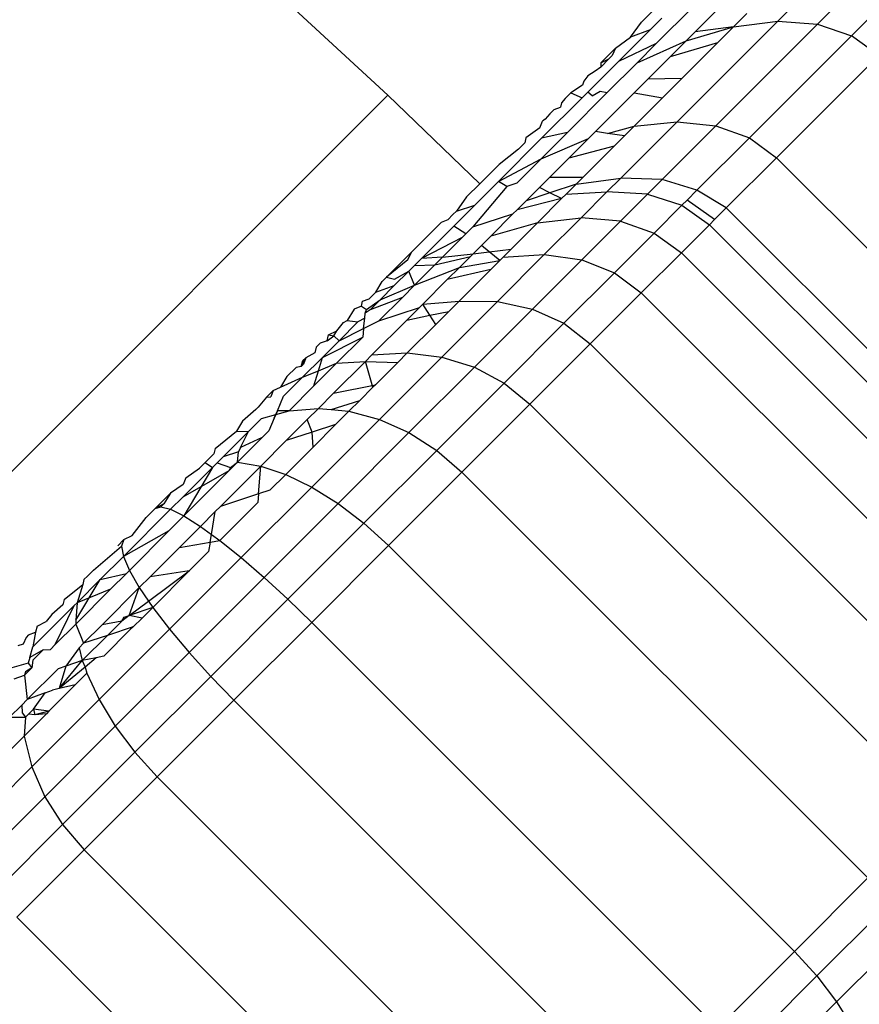
# Model space of a CAD drawing. Units: inches. Extents: x 5 to 465, y 8 to 398.
# Drawn here: x 202 to 202, y 205 to 205 of the extents above; entities that cross this region are included whole.
import ezdxf

# ---------------------------------------------------------------- set-up
doc = ezdxf.new("R2010")
doc.units = ezdxf.units.IN
doc.header["$MEASUREMENT"] = 0
doc.layers.add('VP-EQ', color=7, linetype='Continuous', true_color=0x8a3492)

# ---------------------------------------------------------------- blocks, each defined once
blk = doc.blocks.new('1344')
at = {"color": 7}
for p, q in [((-21.25944, 6.48519), (-21.38681, 6.60289)), ((-20.89197, 6.60517), (-20.95384, 6.5433)), ((-20.86028, 6.60335), (-20.92271, 6.54092)), ((-20.83329, 6.59461), (-20.89604, 6.53186)), ((-20.99591, 6.55767), (-21.01869, 6.53488)), ((-21.05089, 6.55231), (-21.06064, 6.54256)), ((-21.02039, 6.5544), (-21.04907, 6.52572)), ((-20.97808, 6.54934), (-20.98848, 6.53894)), ((-21.06925, 6.53071), (-21.06064, 6.54256)), ((-21.04479, 6.54561), (-21.05394, 6.53646)), ((-20.95384, 6.5433), (-21.03273, 6.46441)), ((-20.92271, 6.54092), (-21.00231, 6.46131)), ((-20.98848, 6.53894), (-20.95384, 6.5433)), ((-20.95384, 6.5433), (-20.92271, 6.54092)), ((-20.92271, 6.54092), (-20.89604, 6.53186)), ((-21.05394, 6.53646), (-21.07874, 6.51167)), ((-21.05394, 6.53646), (-21.06925, 6.53071)), ((-21.0256, 6.52797), (-20.98848, 6.53894)), ((-21.01869, 6.53488), (-21.0256, 6.52797)), ((-20.98848, 6.53894), (-21.01869, 6.53488)), ((-20.98848, 6.53894), (-21.00119, 6.52622)), ((-20.89604, 6.53186), (-20.97607, 6.45182)), ((-20.87466, 6.5164), (-20.89604, 6.53186)), ((-21.08097, 6.52223), (-21.06925, 6.53071)), ((-21.04907, 6.52572), (-21.07874, 6.51167)), ((-21.06406, 6.51072), (-21.0256, 6.52797)), ((-21.04907, 6.52572), (-21.06406, 6.51072)), ((-21.0256, 6.52797), (-21.03814, 6.51544)), ((-21.00119, 6.52622), (-21.03814, 6.51544)), ((-21.00119, 6.52622), (-21.02918, 6.49824)), ((-21.08097, 6.52223), (-21.09256, 6.51064)), ((-21.08097, 6.52223), (-21.08369, 6.51628)), ((-20.87466, 6.5164), (-20.95483, 6.43623)), ((-21.07874, 6.51167), (-21.10269, 6.48772)), ((-21.08617, 6.5138), (-21.09265, 6.50732)), ((-21.09256, 6.51064), (-21.09265, 6.50732)), ((-21.09256, 6.51064), (-21.08617, 6.5138)), ((-21.08752, 6.48726), (-21.06406, 6.51072)), ((-21.08369, 6.51628), (-21.08617, 6.5138)), ((-21.03814, 6.51544), (-21.05581, 6.49776)), ((-21.09695, 6.50418), (-21.10266, 6.50055)), ((-21.09265, 6.50732), (-21.09695, 6.50418)), ((-21.10585, 6.49625), (-21.10682, 6.49314)), ((-21.10266, 6.50055), (-21.10585, 6.49625)), ((-21.05581, 6.49776), (-21.06645, 6.48712)), ((-21.02918, 6.49824), (-21.05581, 6.49776)), ((-21.02918, 6.49824), (-21.04433, 6.48309)), ((-21.11608, 6.48712), (-21.12048, 6.48272)), ((-21.08752, 6.48726), (-21.11872, 6.45606)), ((-21.10682, 6.49314), (-21.11608, 6.48712)), ((-21.11608, 6.48712), (-21.10733, 6.48308)), ((-21.10269, 6.48772), (-21.10733, 6.48308)), ((-21.09942, 6.48475), (-21.10269, 6.48772)), ((-21.09942, 6.48475), (-21.09317, 6.48845)), ((-21.06645, 6.48712), (-21.09687, 6.4567)), ((-21.09317, 6.48845), (-21.08752, 6.48726)), ((-21.06645, 6.48712), (-21.04433, 6.48309)), ((-21.25944, 6.48519), (-23.02335, 4.72127)), ((-21.18745, 6.41575), (-21.25944, 6.48519)), ((-21.10733, 6.48308), (-21.13897, 6.45144)), ((-21.12351, 6.47918), (-21.12406, 6.4759)), ((-21.12048, 6.48272), (-21.12351, 6.47918)), ((-21.04433, 6.48309), (-21.0664, 6.46101)), ((-21.13246, 6.47074), (-21.13622, 6.46649)), ((-21.12924, 6.47396), (-21.13246, 6.47074)), ((-21.12924, 6.47396), (-21.12406, 6.4759)), ((-21.14031, 6.45965), (-21.13841, 6.46479)), ((-21.13622, 6.46649), (-21.13841, 6.46479)), ((-21.03273, 6.46441), (-21.07686, 6.42028)), ((-21.0664, 6.46101), (-21.03273, 6.46441)), ((-21.03273, 6.46441), (-21.00231, 6.46131)), ((-21.14031, 6.45965), (-21.15136, 6.45184)), ((-21.11872, 6.45606), (-21.13944, 6.43534)), ((-21.11872, 6.45606), (-21.13897, 6.45144)), ((-21.09687, 6.4567), (-21.10233, 6.45124)), ((-21.08743, 6.45529), (-21.09687, 6.4567)), ((-21.08743, 6.45529), (-21.0664, 6.46101)), ((-21.07411, 6.45331), (-21.08743, 6.45529)), ((-21.0664, 6.46101), (-21.07411, 6.45331)), ((-21.00231, 6.46131), (-21.04457, 6.41906)), ((-21.00231, 6.46131), (-20.97607, 6.45182)), ((-21.13897, 6.45144), (-21.17276, 6.41765)), ((-21.15212, 6.44785), (-21.15699, 6.44297)), ((-21.15136, 6.45184), (-21.15212, 6.44785)), ((-21.13944, 6.43534), (-21.10233, 6.45124)), ((-21.10233, 6.45124), (-21.11776, 6.43581)), ((-21.07411, 6.45331), (-21.08205, 6.44537)), ((-20.97607, 6.45182), (-21.0172, 6.41069)), ((-20.97607, 6.45182), (-20.95483, 6.43623)), ((-21.15699, 6.44297), (-21.17227, 6.43093)), ((-21.08205, 6.44537), (-21.11776, 6.43581)), ((-21.08205, 6.44537), (-21.10652, 6.4209)), ((-21.17276, 6.41765), (-21.13944, 6.43534)), ((-21.13944, 6.43534), (-21.15843, 6.41635)), ((-21.11776, 6.43581), (-21.13267, 6.4209)), ((-20.95483, 6.43623), (-20.99419, 6.39687)), ((-20.95483, 6.43623), (-20.63663, 6.11803)), ((-21.17227, 6.43093), (-21.18745, 6.41575)), ((-21.19138, 6.39903), (-21.17276, 6.41765)), ((-21.16617, 6.41354), (-21.17276, 6.41765)), ((-21.15843, 6.41635), (-21.16617, 6.41354)), ((-21.13267, 6.4209), (-21.14075, 6.41283)), ((-21.13267, 6.4209), (-21.10652, 6.4209)), ((-21.10652, 6.4209), (-21.11192, 6.4155)), ((-21.11192, 6.4155), (-21.07686, 6.42028)), ((-21.07686, 6.42028), (-21.08778, 6.40936)), ((-21.04457, 6.41906), (-21.07686, 6.42028)), ((-21.056, 6.40763), (-21.04457, 6.41906)), ((-21.0172, 6.41069), (-21.04457, 6.41906)), ((-21.19777, 6.40544), (-21.18745, 6.41575)), ((-21.16617, 6.41354), (-21.19287, 6.38191)), ((-21.14075, 6.41283), (-21.15108, 6.40249)), ((-21.13243, 6.40869), (-21.15108, 6.40249)), ((-21.13243, 6.40869), (-21.14075, 6.41283)), ((-21.11192, 6.4155), (-21.13243, 6.40869)), ((-21.12329, 6.40413), (-21.13243, 6.40869)), ((-21.11192, 6.4155), (-21.11977, 6.40765)), ((-21.11977, 6.40765), (-21.08778, 6.40936)), ((-21.08778, 6.40936), (-21.10798, 6.38916)), ((-21.056, 6.40763), (-21.08778, 6.40936)), ((-21.02489, 6.40301), (-21.0172, 6.41069)), ((-20.99419, 6.39687), (-21.0172, 6.41069)), ((-21.19777, 6.40544), (-21.20563, 6.39433)), ((-21.12329, 6.40413), (-21.15827, 6.3953)), ((-21.15108, 6.40249), (-21.15827, 6.3953)), ((-21.12329, 6.40413), (-21.14217, 6.38525)), ((-21.11977, 6.40765), (-21.12329, 6.40413)), ((-21.07719, 6.38644), (-21.056, 6.40763)), ((-21.056, 6.40763), (-21.02894, 6.39895)), ((-21.02894, 6.39895), (-21.02489, 6.40301)), ((-21.00334, 6.38772), (-21.02489, 6.40301)), ((-21.20871, 6.39175), (-21.20563, 6.39433)), ((-21.19138, 6.39903), (-21.20778, 6.38263)), ((-21.20563, 6.39433), (-21.19138, 6.39903)), ((-21.15827, 6.3953), (-21.16146, 6.39211)), ((-21.02894, 6.39895), (-21.05072, 6.37718)), ((-21.02894, 6.39895), (-21.00742, 6.38364)), ((-20.99419, 6.39687), (-21.00334, 6.38772)), ((-20.67599, 6.07867), (-20.99419, 6.39687)), ((-21.21776, 6.38544), (-21.24111, 6.36209)), ((-21.21256, 6.38741), (-21.21776, 6.38544)), ((-21.21256, 6.38741), (-21.20871, 6.39175)), ((-21.19287, 6.38191), (-21.16146, 6.39211)), ((-21.16146, 6.39211), (-21.17875, 6.37483)), ((-21.14217, 6.38525), (-21.17875, 6.37483)), ((-21.14217, 6.38525), (-21.16286, 6.36455)), ((-21.14217, 6.38525), (-21.10798, 6.38916)), ((-21.10798, 6.38916), (-21.13689, 6.36025)), ((-21.07719, 6.38644), (-21.10798, 6.38916)), ((-21.07719, 6.38644), (-21.10749, 6.35614)), ((-21.07719, 6.38644), (-21.05072, 6.37718)), ((-21.00334, 6.38772), (-21.00742, 6.38364)), ((-21.20778, 6.38263), (-21.23316, 6.35725)), ((-21.19831, 6.37648), (-21.20778, 6.38263)), ((-21.19831, 6.37648), (-21.19287, 6.38191)), ((-21.00742, 6.38364), (-21.02941, 6.36165)), ((-20.68922, 6.06544), (-21.00742, 6.38364)), ((-21.20118, 6.37361), (-21.23316, 6.35725)), ((-21.20118, 6.37361), (-21.21656, 6.35822)), ((-21.20118, 6.37361), (-21.19831, 6.37648)), ((-21.18621, 6.36736), (-21.17875, 6.37483)), ((-21.05072, 6.37718), (-21.08188, 6.34602)), ((-21.05072, 6.37718), (-21.02941, 6.36165)), ((-21.26055, 6.34265), (-21.24111, 6.36209)), ((-21.24374, 6.35622), (-21.24111, 6.36209)), ((-21.19266, 6.36091), (-21.18621, 6.36736)), ((-21.19266, 6.36091), (-21.18008, 6.36232)), ((-21.18008, 6.36232), (-21.18621, 6.36736)), ((-21.18008, 6.36232), (-21.16286, 6.36455)), ((-21.17186, 6.35556), (-21.18008, 6.36232)), ((-21.16286, 6.36455), (-21.16921, 6.35821)), ((-21.24374, 6.35622), (-21.26055, 6.34265)), ((-21.2387, 6.3517), (-21.23316, 6.35725)), ((-21.21656, 6.35822), (-21.23316, 6.35725)), ((-21.22265, 6.35213), (-21.19482, 6.35875)), ((-21.21656, 6.35822), (-21.22265, 6.35213)), ((-21.21656, 6.35822), (-21.19266, 6.36091)), ((-21.19482, 6.35875), (-21.20345, 6.35012)), ((-21.20345, 6.35012), (-21.17186, 6.35556)), ((-21.19266, 6.36091), (-21.19482, 6.35875)), ((-21.17186, 6.35556), (-21.17872, 6.34869)), ((-21.13689, 6.36025), (-21.17366, 6.32348)), ((-21.17186, 6.35556), (-21.16921, 6.35821)), ((-21.16921, 6.35821), (-21.13689, 6.36025)), ((-21.10749, 6.35614), (-21.14603, 6.3176)), ((-21.13689, 6.36025), (-21.10749, 6.35614)), ((-21.10749, 6.35614), (-21.08188, 6.34602)), ((-21.02941, 6.36165), (-21.06085, 6.33021)), ((-20.71121, 6.04346), (-21.02941, 6.36165)), ((-21.24311, 6.3473), (-21.25448, 6.33593)), ((-21.25437, 6.34097), (-21.24311, 6.3473)), ((-21.2387, 6.3517), (-21.24311, 6.3473)), ((-21.23857, 6.33621), (-21.24311, 6.3473)), ((-21.2387, 6.3517), (-21.22265, 6.35213)), ((-21.23857, 6.33621), (-21.22265, 6.35213)), ((-21.23857, 6.33621), (-21.20345, 6.35012)), ((-21.21295, 6.34062), (-21.20345, 6.35012)), ((-21.17872, 6.34869), (-21.21295, 6.34062)), ((-21.17872, 6.34869), (-21.20358, 6.32383)), ((-21.26907, 6.33089), (-21.26401, 6.3392)), ((-21.26401, 6.3392), (-21.26055, 6.34265)), ((-21.26055, 6.34265), (-21.25437, 6.34097)), ((-21.21295, 6.34062), (-21.23207, 6.3215)), ((-21.08188, 6.34602), (-21.1215, 6.3064)), ((-21.08188, 6.34602), (-21.06085, 6.33021)), ((-21.26907, 6.33089), (-21.25448, 6.33593)), ((-21.26555, 6.32486), (-21.23857, 6.33621)), ((-21.25448, 6.33593), (-21.26555, 6.32486)), ((-21.23857, 6.33621), (-21.24807, 6.32671)), ((-21.28025, 6.31971), (-21.27936, 6.32385)), ((-21.27936, 6.32385), (-21.27428, 6.32569)), ((-21.27616, 6.31723), (-21.26555, 6.32486)), ((-21.27428, 6.32569), (-21.26907, 6.33089)), ((-21.24807, 6.32671), (-21.27351, 6.3169)), ((-21.26555, 6.32486), (-21.27351, 6.3169)), ((-21.24807, 6.32671), (-21.26656, 6.30822)), ((-21.23207, 6.3215), (-21.20358, 6.32383)), ((-21.17366, 6.32348), (-21.21719, 6.27995)), ((-21.20358, 6.32383), (-21.2117, 6.31572)), ((-21.20358, 6.32383), (-21.17366, 6.32348)), ((-21.17366, 6.32348), (-21.14603, 6.3176)), ((-21.06085, 6.33021), (-21.10083, 6.29022)), ((-21.06085, 6.33021), (-20.74265, 6.01201)), ((-21.28582, 6.31738), (-21.29135, 6.30862)), ((-21.28025, 6.31971), (-21.28582, 6.31738)), ((-21.28025, 6.31971), (-21.27616, 6.31723)), ((-21.2772, 6.31425), (-21.27616, 6.31723)), ((-21.27351, 6.3169), (-21.2772, 6.31425)), ((-21.26656, 6.30822), (-21.23485, 6.31872)), ((-21.23485, 6.31872), (-21.24469, 6.30888)), ((-21.23485, 6.31872), (-21.23207, 6.3215)), ((-21.22655, 6.31264), (-21.23207, 6.3215)), ((-21.22655, 6.31264), (-21.2117, 6.31572)), ((-21.2117, 6.31572), (-21.22203, 6.30538)), ((-21.14603, 6.3176), (-21.19165, 6.27198)), ((-21.14603, 6.3176), (-21.1215, 6.3064)), ((-21.29417, 6.30707), (-21.29135, 6.30862)), ((-21.29135, 6.30862), (-21.28298, 6.30742)), ((-21.27762, 6.31039), (-21.28298, 6.30742)), ((-21.27851, 6.30227), (-21.27762, 6.31039)), ((-21.27851, 6.30227), (-21.26656, 6.30822)), ((-21.27762, 6.31039), (-21.2772, 6.31425)), ((-21.24469, 6.30888), (-21.27203, 6.28154)), ((-21.24469, 6.30888), (-21.22655, 6.31264)), ((-21.22203, 6.30538), (-21.22655, 6.31264)), ((-21.30598, 6.29723), (-21.29959, 6.30038)), ((-21.30183, 6.29661), (-21.29959, 6.30038)), ((-21.29959, 6.30038), (-21.29417, 6.30707)), ((-21.28298, 6.30742), (-21.2977, 6.29271)), ((-21.2977, 6.29271), (-21.27851, 6.30227)), ((-21.27851, 6.30227), (-21.27925, 6.29553)), ((-21.22203, 6.30538), (-21.24426, 6.28316)), ((-21.1215, 6.3064), (-21.16839, 6.25951)), ((-21.1215, 6.3064), (-21.10083, 6.29022)), ((-21.30721, 6.29276), (-21.31252, 6.29069)), ((-21.31078, 6.27963), (-21.27925, 6.29553)), ((-21.2977, 6.29271), (-21.31078, 6.27963)), ((-21.30721, 6.29276), (-21.30598, 6.29723)), ((-21.30721, 6.29276), (-21.30183, 6.29661)), ((-21.30598, 6.29723), (-21.30183, 6.29661)), ((-21.30183, 6.29661), (-21.2977, 6.29271)), ((-21.27925, 6.29553), (-21.29969, 6.2751)), ((-21.31562, 6.28758), (-21.31666, 6.28331)), ((-21.31252, 6.29069), (-21.31562, 6.28758)), ((-21.10083, 6.29022), (-21.14816, 6.2429)), ((-21.10083, 6.29022), (-20.78264, 5.97203)), ((-21.32736, 6.2726), (-21.32393, 6.27927)), ((-21.32736, 6.2726), (-21.32605, 6.27716)), ((-21.31078, 6.27963), (-21.32634, 6.26407)), ((-21.32393, 6.27927), (-21.32605, 6.27716)), ((-21.32393, 6.27927), (-21.32553, 6.27444)), ((-21.31666, 6.28331), (-21.32393, 6.27927)), ((-21.31389, 6.26922), (-21.31078, 6.27963)), ((-21.27706, 6.27651), (-21.27203, 6.28154)), ((-21.27203, 6.28154), (-21.24426, 6.28316)), ((-21.21719, 6.27995), (-21.26615, 6.23099)), ((-21.24426, 6.28316), (-21.25166, 6.27576)), ((-21.24426, 6.28316), (-21.21719, 6.27995)), ((-21.21719, 6.27995), (-21.19165, 6.27198)), ((-21.3314, 6.27181), (-21.33863, 6.26458)), ((-21.32736, 6.2726), (-21.3314, 6.27181)), ((-21.32553, 6.27444), (-21.32736, 6.2726)), ((-21.29969, 6.2751), (-21.31745, 6.25734)), ((-21.31389, 6.26922), (-21.29969, 6.2751)), ((-21.30207, 6.2515), (-21.27706, 6.27651)), ((-21.29969, 6.2751), (-21.27706, 6.27651)), ((-21.27706, 6.27651), (-21.25166, 6.27576)), ((-21.27123, 6.25618), (-21.27706, 6.27651)), ((-21.25166, 6.27576), (-21.26923, 6.25819)), ((-21.19165, 6.27198), (-21.24297, 6.22066)), ((-21.19165, 6.27198), (-21.16839, 6.25951)), ((-21.33863, 6.26458), (-21.34361, 6.25636)), ((-21.34361, 6.25636), (-21.32634, 6.26407)), ((-21.32634, 6.26407), (-21.34127, 6.24914)), ((-21.32634, 6.26407), (-21.31389, 6.26922)), ((-21.31745, 6.25734), (-21.31389, 6.26922)), ((-21.34944, 6.25376), (-21.34361, 6.25636)), ((-21.33695, 6.23783), (-21.31745, 6.25734)), ((-21.30207, 6.2515), (-21.26923, 6.25819)), ((-21.27123, 6.25618), (-21.28153, 6.24589)), ((-21.26923, 6.25819), (-21.27123, 6.25618)), ((-21.16839, 6.25951), (-21.22115, 6.20675)), ((-21.16839, 6.25951), (-21.14816, 6.2429)), ((-21.35462, 6.24859), (-21.36123, 6.24064)), ((-21.34944, 6.25376), (-21.35462, 6.24859)), ((-21.35462, 6.24859), (-21.35121, 6.24876)), ((-21.34944, 6.25376), (-21.35121, 6.24876)), ((-21.34608, 6.23777), (-21.34127, 6.24914)), ((-21.30207, 6.2515), (-21.31388, 6.2397)), ((-21.36299, 6.23869), (-21.37356, 6.22964)), ((-21.36123, 6.24064), (-21.36299, 6.23869)), ((-21.33695, 6.23783), (-21.31388, 6.2397)), ((-21.32272, 6.23085), (-21.31388, 6.2397)), ((-21.31388, 6.2397), (-21.30397, 6.23874)), ((-21.30397, 6.23874), (-21.28153, 6.24589)), ((-21.30397, 6.23874), (-21.29003, 6.23739)), ((-21.28153, 6.24589), (-21.29003, 6.23739)), ((-21.14816, 6.2429), (-21.20142, 6.18964)), ((-21.14816, 6.2429), (-20.82996, 5.92471)), ((-21.35858, 6.23183), (-21.36874, 6.22167)), ((-21.36052, 6.22989), (-21.35858, 6.23183)), ((-21.35858, 6.23183), (-21.34726, 6.23497)), ((-21.34855, 6.23193), (-21.35273, 6.22206)), ((-21.34608, 6.23777), (-21.34855, 6.23193)), ((-21.34855, 6.23193), (-21.34726, 6.23497)), ((-21.34726, 6.23497), (-21.33695, 6.23783)), ((-21.34726, 6.23497), (-21.34608, 6.23777)), ((-21.33695, 6.23783), (-21.34608, 6.23777)), ((-21.32272, 6.23085), (-21.33921, 6.21436)), ((-21.31899, 6.22093), (-21.32272, 6.23085)), ((-21.26615, 6.23099), (-21.31913, 6.17801)), ((-21.29003, 6.23739), (-21.30047, 6.22694)), ((-21.29003, 6.23739), (-21.26615, 6.23099)), ((-21.26615, 6.23099), (-21.24297, 6.22066)), ((-21.37356, 6.22964), (-21.37807, 6.22189)), ((-21.30047, 6.22694), (-21.31899, 6.22093)), ((-21.30047, 6.22694), (-21.31815, 6.20927)), ((-21.39486, 6.20834), (-21.37807, 6.22189)), ((-21.36874, 6.22167), (-21.38861, 6.20179)), ((-21.37807, 6.22189), (-21.36874, 6.22167)), ((-21.35793, 6.21685), (-21.37729, 6.1975)), ((-21.37509, 6.20887), (-21.36874, 6.22167)), ((-21.35793, 6.21685), (-21.37509, 6.20887)), ((-21.35273, 6.22206), (-21.35793, 6.21685)), ((-21.31899, 6.22093), (-21.33921, 6.21436)), ((-21.31815, 6.20927), (-21.31899, 6.22093)), ((-21.24297, 6.22066), (-21.29847, 6.16516)), ((-21.24297, 6.22066), (-21.22115, 6.20675)), ((-21.39486, 6.20834), (-21.39601, 6.20396)), ((-21.37509, 6.20887), (-21.37673, 6.20556)), ((-21.33921, 6.21436), (-21.35913, 6.19444)), ((-21.31815, 6.20927), (-21.33953, 6.18788)), ((-21.39601, 6.20396), (-21.40282, 6.19714)), ((-21.38861, 6.20179), (-21.39343, 6.19698)), ((-21.37673, 6.20556), (-21.38861, 6.20179)), ((-21.37729, 6.1975), (-21.37673, 6.20556)), ((-21.22115, 6.20675), (-21.27823, 6.14967)), ((-21.22115, 6.20675), (-21.20142, 6.18964)), ((-21.39705, 6.19336), (-21.42023, 6.17018)), ((-21.39705, 6.19336), (-21.41943, 6.15535)), ((-21.41789, 6.18532), (-21.4071, 6.19287)), ((-21.4071, 6.19287), (-21.40282, 6.19714)), ((-21.40282, 6.19714), (-21.39705, 6.19336)), ((-21.39343, 6.19698), (-21.39705, 6.19336)), ((-21.39343, 6.19698), (-21.38287, 6.1932)), ((-21.35913, 6.19444), (-21.39072, 6.16285)), ((-21.38413, 6.19066), (-21.37729, 6.1975)), ((-21.38287, 6.1932), (-21.38413, 6.19066)), ((-21.38287, 6.1932), (-21.37729, 6.1975)), ((-21.37729, 6.1975), (-21.35913, 6.19444)), ((-21.36093, 6.17256), (-21.35913, 6.19444)), ((-21.35913, 6.19444), (-21.33953, 6.18788)), ((-21.38413, 6.19066), (-21.42023, 6.17018)), ((-21.41789, 6.18532), (-21.41996, 6.18001)), ((-21.38413, 6.19066), (-21.41943, 6.15535)), ((-21.33953, 6.18788), (-21.35192, 6.1755)), ((-21.33953, 6.18788), (-21.31913, 6.17801)), ((-21.20142, 6.18964), (-21.25901, 6.13205)), ((-21.20142, 6.18964), (-20.88322, 5.87145)), ((-21.41996, 6.18001), (-21.43001, 6.17319)), ((-21.31913, 6.17801), (-21.3745, 6.12264)), ((-21.31913, 6.17801), (-21.29847, 6.16516)), ((-21.43001, 6.17319), (-21.44197, 6.16123)), ((-21.43001, 6.17319), (-21.43521, 6.16475)), ((-21.42023, 6.17018), (-21.42987, 6.16053)), ((-21.36093, 6.17256), (-21.39072, 6.16285)), ((-21.36093, 6.17256), (-21.36148, 6.16594)), ((-21.35192, 6.1755), (-21.36093, 6.17256)), ((-21.449, 6.1542), (-21.44197, 6.16123)), ((-21.43521, 6.16475), (-21.44197, 6.16123)), ((-21.44197, 6.16123), (-21.43746, 6.16251)), ((-21.43521, 6.16475), (-21.43746, 6.16251)), ((-21.43746, 6.16251), (-21.42987, 6.16053)), ((-21.39072, 6.16285), (-21.39478, 6.1588)), ((-21.3913, 6.13612), (-21.36148, 6.16594)), ((-21.29847, 6.16516), (-21.35652, 6.10711)), ((-21.29847, 6.16516), (-21.27823, 6.14967)), ((-21.42987, 6.16053), (-21.46682, 6.12359)), ((-21.46005, 6.13991), (-21.449, 6.1542)), ((-21.41943, 6.15535), (-21.43113, 6.14366)), ((-21.42987, 6.16053), (-21.41943, 6.15535)), ((-21.41943, 6.15535), (-21.40645, 6.14712)), ((-21.39478, 6.1588), (-21.40645, 6.14712)), ((-21.39779, 6.14083), (-21.39478, 6.1588)), ((-21.40645, 6.14712), (-21.42294, 6.13064)), ((-21.40645, 6.14712), (-21.39779, 6.14083)), ((-21.27823, 6.14967), (-21.33789, 6.09)), ((-21.27823, 6.14967), (-21.25901, 6.13205)), ((-21.43113, 6.14366), (-21.46682, 6.12359)), ((-21.4664, 6.13681), (-21.46005, 6.13991)), ((-21.46216, 6.11263), (-21.43113, 6.14366)), ((-21.39879, 6.13482), (-21.39779, 6.14083)), ((-21.39779, 6.14083), (-21.3913, 6.13612)), ((-21.49041, 6.11279), (-21.46825, 6.13171)), ((-21.47123, 6.13197), (-21.4664, 6.13681)), ((-21.4664, 6.13681), (-21.46825, 6.13171)), ((-21.46825, 6.13171), (-21.46682, 6.12359)), ((-21.42294, 6.13064), (-21.4459, 6.10768)), ((-21.42294, 6.13064), (-21.39879, 6.13482)), ((-21.39879, 6.13482), (-21.40004, 6.12738)), ((-21.39879, 6.13482), (-21.3913, 6.13612)), ((-21.3913, 6.13612), (-21.3745, 6.12264)), ((-21.25901, 6.13205), (-21.31922, 6.07184)), ((-21.25901, 6.13205), (-20.94081, 5.81385)), ((-21.46682, 6.12359), (-21.48505, 6.10536)), ((-21.46682, 6.12359), (-21.46216, 6.11263)), ((-21.3745, 6.12264), (-21.43065, 6.06649)), ((-21.40004, 6.12738), (-21.41525, 6.11216)), ((-21.3745, 6.12264), (-21.35652, 6.10711)), ((-21.49497, 6.10799), (-21.49782, 6.10539)), ((-21.49041, 6.11279), (-21.49497, 6.10799)), ((-21.48505, 6.10536), (-21.46451, 6.11028)), ((-21.46451, 6.11028), (-21.47683, 6.09795)), ((-21.46216, 6.11263), (-21.46451, 6.11028)), ((-21.46216, 6.11263), (-21.4544, 6.09917)), ((-21.4459, 6.10768), (-21.4544, 6.09917)), ((-21.44712, 6.08852), (-21.41525, 6.11216)), ((-21.41525, 6.11216), (-21.4459, 6.10768)), ((-21.41525, 6.11216), (-21.44378, 6.08364)), ((-21.51333, 6.08987), (-21.49853, 6.10144)), ((-21.50402, 6.07349), (-21.48505, 6.10536)), ((-21.48505, 6.10536), (-21.50318, 6.08723)), ((-21.49853, 6.10144), (-21.50318, 6.08723)), ((-21.49782, 6.10539), (-21.49853, 6.10144)), ((-21.35652, 6.10711), (-21.41536, 6.04827)), ((-21.35652, 6.10711), (-21.33789, 6.09)), ((-21.47683, 6.09795), (-21.50419, 6.07059)), ((-21.47683, 6.09795), (-21.50318, 6.08723)), ((-21.48355, 6.07002), (-21.4544, 6.09917)), ((-21.4622, 6.07733), (-21.4544, 6.09917)), ((-21.4544, 6.09917), (-21.44712, 6.08852)), ((-21.50534, 6.08507), (-21.53783, 6.05257)), ((-21.51428, 6.08569), (-21.52289, 6.07812)), ((-21.52024, 6.05454), (-21.50534, 6.08507)), ((-21.51333, 6.08987), (-21.51428, 6.08569)), ((-21.50318, 6.08723), (-21.50534, 6.08507)), ((-21.50318, 6.08723), (-21.50402, 6.07349)), ((-21.4622, 6.07733), (-21.44712, 6.08852)), ((-21.44712, 6.08852), (-21.44378, 6.08364)), ((-21.33789, 6.09), (-21.39838, 6.02952)), ((-21.33789, 6.09), (-21.31922, 6.07184)), ((-21.52289, 6.07812), (-21.5274, 6.07257)), ((-21.4622, 6.07733), (-21.4682, 6.07288)), ((-21.46623, 6.07595), (-21.4622, 6.07733)), ((-21.44378, 6.08364), (-21.4622, 6.07733)), ((-21.45226, 6.07516), (-21.4622, 6.07733)), ((-21.44378, 6.08364), (-21.45226, 6.07516)), ((-21.44378, 6.08364), (-21.43065, 6.06649)), ((-21.53444, 6.06877), (-21.53588, 6.06409)), ((-21.53444, 6.06877), (-21.5274, 6.07257)), ((-21.50419, 6.07059), (-21.52024, 6.05454)), ((-21.50402, 6.07349), (-21.50419, 6.07059)), ((-21.50419, 6.07059), (-21.49801, 6.05556)), ((-21.48355, 6.07002), (-21.49801, 6.05556)), ((-21.4682, 6.07288), (-21.48355, 6.07002)), ((-21.4794, 6.06167), (-21.4682, 6.07288)), ((-21.4682, 6.07288), (-21.46623, 6.07595)), ((-21.45226, 6.07516), (-21.45906, 6.06836)), ((-21.31922, 6.07184), (-21.38026, 6.0108)), ((-21.31922, 6.07184), (-21.00102, 5.75365)), ((-21.54113, 6.06208), (-21.54311, 6.06009)), ((-21.54113, 6.06208), (-21.53588, 6.06409)), ((-21.53588, 6.06409), (-21.53783, 6.05257)), ((-21.49908, 6.042), (-21.4794, 6.06167)), ((-21.4794, 6.06167), (-21.49801, 6.05556)), ((-21.43065, 6.06649), (-21.48587, 6.01127)), ((-21.46115, 6.06662), (-21.48209, 6.04532)), ((-21.45906, 6.06836), (-21.4794, 6.06167)), ((-21.45906, 6.06836), (-21.46115, 6.06662)), ((-21.43065, 6.06649), (-21.41536, 6.04827)), ((-21.54531, 6.05466), (-21.54969, 6.05351)), ((-21.54311, 6.06009), (-21.54531, 6.05466)), ((-21.52024, 6.05454), (-21.52409, 6.0507)), ((-21.49801, 6.05556), (-21.50159, 6.05198)), ((-21.54026, 6.04428), (-21.53783, 6.05257)), ((-21.52962, 6.05045), (-21.54026, 6.04428)), ((-21.52962, 6.05045), (-21.53794, 6.04213)), ((-21.52962, 6.05045), (-21.52409, 6.0507)), ((-21.50159, 6.05198), (-21.51194, 6.0376)), ((-21.50159, 6.05198), (-21.49908, 6.042)), ((-21.41536, 6.04827), (-21.47324, 5.99039)), ((-21.41536, 6.04827), (-21.39838, 6.02952)), ((-21.54154, 6.03991), (-21.55424, 6.03617)), ((-21.54026, 6.04428), (-21.54154, 6.03991)), ((-21.54154, 6.03991), (-21.53857, 6.03622)), ((-21.53794, 6.04213), (-21.53857, 6.03622)), ((-21.51707, 6.01999), (-21.49908, 6.042)), ((-21.49908, 6.042), (-21.51194, 6.0376)), ((-21.48809, 6.04415), (-21.49908, 6.042)), ((-21.49908, 6.042), (-21.49689, 6.03682)), ((-21.48809, 6.04415), (-21.49689, 6.03682)), ((-21.48209, 6.04532), (-21.48809, 6.04415)), ((-21.55244, 6.02764), (-21.54429, 6.0305)), ((-21.53857, 6.03622), (-21.54429, 6.0305)), ((-21.54351, 6.03316), (-21.54429, 6.0305)), ((-21.54429, 6.0305), (-21.54226, 6.01131)), ((-21.53857, 6.03622), (-21.54351, 6.03316)), ((-21.51806, 6.03551), (-21.54226, 6.01131)), ((-21.51194, 6.0376), (-21.51806, 6.03551)), ((-21.51194, 6.0376), (-21.51707, 6.01999)), ((-21.49689, 6.03682), (-21.51707, 6.01999)), ((-21.4954, 6.03202), (-21.50453, 6.02288)), ((-21.49689, 6.03682), (-21.4954, 6.03202)), ((-21.4954, 6.03202), (-21.48587, 6.01127)), ((-21.50453, 6.02288), (-21.52517, 6.00224)), ((-21.50453, 6.02288), (-21.51707, 6.01999)), ((-21.39838, 6.02952), (-21.45789, 5.97)), ((-21.39838, 6.02952), (-21.38026, 6.0108)), ((-21.52829, 6.01654), (-21.54226, 6.01131)), ((-21.5373, 6.00378), (-21.52829, 6.01654)), ((-21.52829, 6.01654), (-21.5223, 6.01878)), ((-21.51707, 6.01999), (-21.5223, 6.01878)), ((-21.55612, 5.99745), (-21.54659, 6.00699)), ((-21.54226, 6.01131), (-21.54659, 6.00699)), ((-21.54659, 6.00699), (-21.54609, 6.00082)), ((-21.48587, 6.01127), (-21.53855, 5.9586)), ((-21.48587, 6.01127), (-21.47324, 5.99039)), ((-21.38026, 6.0108), (-21.44032, 5.95074)), ((-21.38026, 6.0108), (-21.06207, 5.6926)), ((-21.54609, 6.00082), (-21.54366, 5.99742)), ((-21.52721, 6.00021), (-21.54464, 5.98277)), ((-21.54127, 5.99981), (-21.54366, 5.99742)), ((-21.54127, 5.99981), (-21.5373, 6.00378)), ((-21.53628, 5.99934), (-21.54127, 5.99981)), ((-21.52517, 6.00224), (-21.5373, 6.00378)), ((-21.5373, 6.00378), (-21.53628, 5.99934)), ((-21.52517, 6.00224), (-21.53628, 5.99934)), ((-21.52721, 6.00021), (-21.53628, 5.99934)), ((-21.52517, 6.00224), (-21.52721, 6.00021)), ((-21.55612, 5.99745), (-21.54366, 5.99742)), ((-21.54366, 5.99742), (-21.54464, 5.98277)), ((-21.47324, 5.99039), (-21.52844, 5.93519)), ((-21.47324, 5.99039), (-21.45789, 5.97)), ((-21.54464, 5.98277), (-21.5667, 5.96072)), ((-21.54464, 5.98277), (-21.53855, 5.9586)), ((-21.45789, 5.97), (-21.51465, 5.91325)), ((-21.45789, 5.97), (-21.44032, 5.95074)), ((-21.58708, 5.91006), (-21.53855, 5.9586)), ((-21.53855, 5.9586), (-21.52844, 5.93519)), ((-21.44032, 5.95074), (-21.49759, 5.89347)), ((-21.44032, 5.95074), (-21.12212, 5.63254)), ((-21.57932, 5.88431), (-21.52844, 5.93519)), ((-21.52844, 5.93519), (-21.51465, 5.91325)), ((-21.56696, 5.86094), (-21.51465, 5.91325)), ((-21.51465, 5.91325), (-21.49759, 5.89347)), ((-21.49759, 5.89347), (-21.55039, 5.84067)), ((-21.49759, 5.89347), (-21.17939, 5.57527)), ((-20.94081, 5.81385), (-20.88322, 5.87145)), ((-20.92319, 5.79464), (-20.86612, 5.85171)), ((-21.55039, 5.84067), (-21.2322, 5.52247)), ((-20.90771, 5.77441), (-20.85221, 5.82991)), ((-21.00102, 5.75365), (-20.94081, 5.81385)), ((-20.94081, 5.81385), (-20.92319, 5.79464)), ((-20.98286, 5.73497), (-20.92319, 5.79464)), ((-20.92319, 5.79464), (-20.90771, 5.77441)), ((-20.96576, 5.71636), (-20.90771, 5.77441)), ((-20.90771, 5.77441), (-20.89486, 5.75374))]:
    blk.add_line(p, q, dxfattribs=at)

msp = doc.modelspace()

# ---------------------------------------------------------------- block references
at = {"layer": 'VP-EQ'}
msp.add_blockref('1344', (223.24962, 198.87173), dxfattribs=at)

doc.saveas('drawing.dxf')
